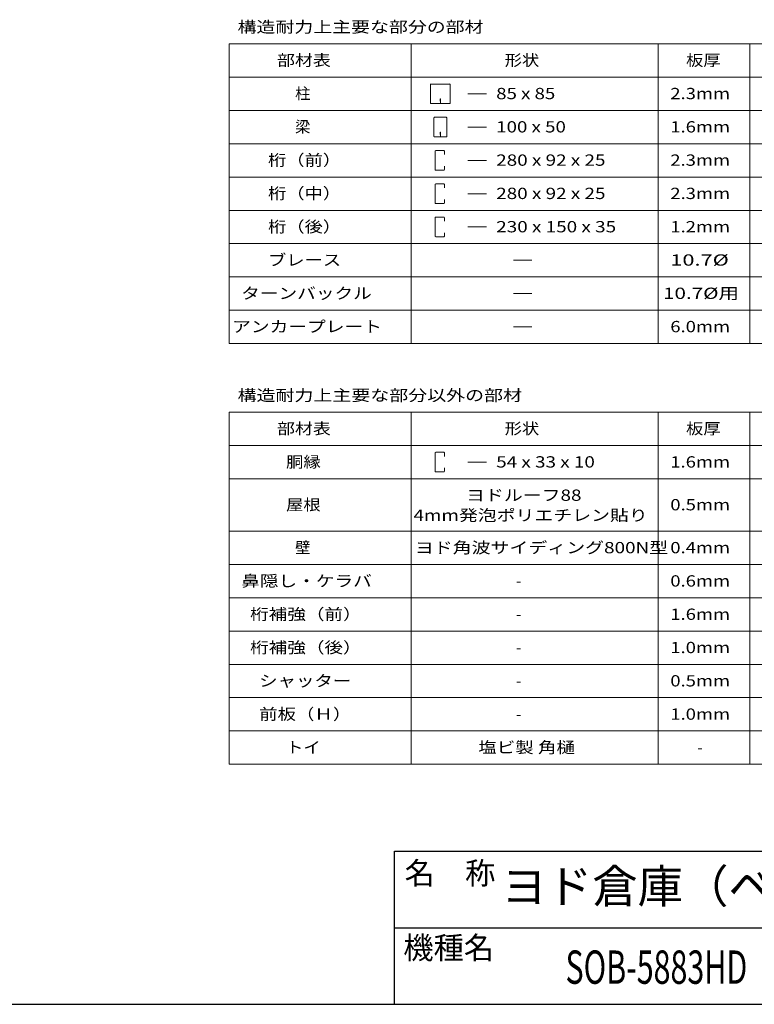
# Model space of a CAD drawing. Units: millimetres. Extents: x 400 to 33200, y 362 to 23385.
# Drawn here: x 16942 to 24890, y 828 to 11474 of the extents above; entities that cross this region are included whole.
import ezdxf
from ezdxf.enums import TextEntityAlignment as Align

# ---------------------------------------------------------------- set-up
doc = ezdxf.new("R2010")
doc.units = ezdxf.units.MM
doc.header["$LTSCALE"] = 80
for name, color, linetype in [('0-E', 7, 'Continuous'), ('NAME', 20, 'Continuous'), ('WAKUMOJI-01', 130, 'Continuous'), ('WAKUSEN-01', 50, 'Continuous'), ('WAKUSEN-02', 130, 'Continuous')]:
    doc.layers.add(name, color=color, linetype=linetype)
doc.styles.add('00', font='ROMANS', dxfattribs={"width": 0.666667, "bigfont": 'BIGFONT'})
doc.styles.add('01', font='ROMANS', dxfattribs={"height": 3, "bigfont": 'BIGFONT'})
doc.styles.add('WAKUMOJI', font='SIMPLEX', dxfattribs={"height": 3, "bigfont": 'BIGFONT'})
doc.styles.add('ＭＳ ゴシック', font='txt', dxfattribs={"height": 1})

msp = doc.modelspace()

# ---------------------------------------------------------------- linework, layer by layer
at = {"layer": '0-E', "color": 120, "linetype": 'Continuous', "lineweight": 5}
for p, q in [((19208, 7973), (19208, 11213)), ((19208, 11213), (32834, 11213)), ((21178, 7973), (21178, 11213)), ((23850, 7973), (23850, 11213)), ((24840, 7973), (24840, 11213)), ((19208, 10853), (32834, 10853)), ((19208, 10493), (32834, 10493)), ((19208, 10133), (32834, 10133)), ((19208, 9773), (32834, 9773)), ((19208, 9413), (32834, 9413)), ((19208, 9053), (32834, 9053)), ((19208, 9053), (32834, 9053)), ((19208, 8693), (32834, 8693)), ((19208, 8333), (32834, 8333)), ((19208, 7973), (32834, 7973)), ((19208, 3424), (19208, 7231)), ((19208, 7231), (32834, 7231)), ((21178, 3424), (21178, 7231)), ((23850, 3424), (23850, 7231)), ((24840, 3424), (24840, 7231)), ((19208, 6871), (32834, 6871)), ((19208, 6511), (32834, 6511)), ((19208, 5944), (32834, 5944)), ((19208, 5584), (32834, 5584)), ((19208, 5224), (32834, 5224)), ((19208, 4864), (32834, 4864)), ((19208, 4504), (32834, 4504)), ((19208, 4144), (32834, 4144)), ((19208, 3784), (32834, 3784)), ((19208, 3424), (32834, 3424))]:
    msp.add_line(p, q, dxfattribs=at)
at = {"layer": '0-E', "color": 200, "linetype": 'Continuous', "lineweight": 13}
for p, q in [((21387, 10573), (21387, 10773)), ((21393, 10779), (21593, 10779)), ((21599, 10773), (21599, 10573)), ((21593, 10567), (21393, 10567)), ((21491, 10617), (21491, 10592)), ((21496, 10617), (21491, 10617)), ((21493, 10567), (21493, 10604)), ((21496, 10567), (21496, 10617)), ((21424, 10213), (21424, 10413)), ((21555, 10419), (21431, 10419)), ((21562, 10413), (21562, 10213)), ((21491, 10257), (21491, 10232)), ((21496, 10257), (21491, 10257)), ((21493, 10207), (21493, 10244)), ((21496, 10207), (21496, 10257)), ((21555, 10207), (21431, 10207)), ((21437, 10053), (21437, 9853)), ((21530, 10059), (21443, 10059)), ((21537, 10016), (21537, 10053)), ((21443, 9847), (21530, 9847)), ((21537, 9853), (21537, 9891)), ((21437, 9693), (21437, 9493)), ((21530, 9699), (21443, 9699)), ((21537, 9656), (21537, 9693)), ((21443, 9487), (21530, 9487)), ((21537, 9493), (21537, 9531)), ((21437, 9333), (21437, 9133)), ((21530, 9339), (21443, 9339)), ((21537, 9296), (21537, 9333)), ((21537, 9133), (21537, 9171)), ((21443, 9127), (21530, 9127)), ((21437, 6791), (21437, 6591)), ((21530, 6797), (21443, 6797)), ((21537, 6753), (21537, 6791)), ((21537, 6591), (21537, 6628)), ((21443, 6585), (21530, 6585))]:
    msp.add_line(p, q, dxfattribs=at)
at = {"layer": '0-E', "color": 40, "linetype": 'Continuous', "lineweight": 9}
for p, q in [((21991, 10673), (21791, 10673)), ((21991, 10313), (21791, 10313)), ((21991, 9953), (21791, 9953)), ((21991, 9593), (21791, 9593)), ((21991, 9233), (21791, 9233)), ((22484, 8873), (22284, 8873)), ((22484, 8513), (22284, 8513)), ((22484, 8153), (22284, 8153)), ((21991, 6691), (21791, 6691))]:
    msp.add_line(p, q, dxfattribs=at)
at = {"layer": '0-E', "color": 200, "linetype": 'Continuous', "lineweight": 13}
for centre, start, end in [((21393, 10773), 90, 180), ((21593, 10773), 0, 90), ((21393, 10573), 180, 270), ((21593, 10573), 270, 0), ((21431, 10413), 90, 180), ((21555, 10413), 0, 90), ((21431, 10213), 180, 270), ((21555, 10213), 270, 0), ((21443, 10053), 90, 180), ((21530, 10053), 0, 90), ((21443, 9853), 180, 270), ((21530, 9853), 270, 0), ((21443, 9693), 90, 180), ((21530, 9693), 0, 90), ((21443, 9493), 180, 270), ((21530, 9493), 270, 0), ((21443, 9333), 90, 180), ((21530, 9333), 0, 90), ((21443, 9133), 180, 270), ((21530, 9133), 270, 0), ((21443, 6791), 90, 180), ((21530, 6791), 0, 90), ((21443, 6591), 180, 270), ((21530, 6591), 270, 0)]:
    msp.add_arc(centre, 6.5, start, end, dxfattribs=at)
at = {"layer": 'WAKUSEN-01'}
for p, q in [((20996, 2484), (33200, 2484)), ((20996, 828), (20996, 2484)), ((410, 828), (33190, 828))]:
    msp.add_line(p, q, dxfattribs=at)
at = {"layer": 'WAKUSEN-02'}
msp.add_line((20996, 1656), (27304, 1656), dxfattribs=at)

# ---------------------------------------------------------------- texts
at = {"layer": '0-E', "color": 7, "linetype": 'Continuous', "lineweight": 5, "style": 'ＭＳ ゴシック'}
for s, height, width, p in [('構造耐力上主要な部分の部材', 121.92, 1.230769, (19299, 11335)), ('部材表', 121.9, 1.166666, (19726, 10975)), ('形状', 121.9, 1.124998, (22189, 10975)), ('板厚', 121.9, 1.124998, (24151, 10975)), ('柱', 122, 1.000003, (19921, 10615)), ('85 x 85', 121.9, 1.214286, (22097, 10615)), ('2.3mm', 121.9, 1.199999, (23981, 10615)), ('梁', 122, 1.000003, (19921, 10255)), ('100 x 50', 121.9, 1.218749, (22097, 10255)), ('1.6mm', 121.9, 1.199999, (23981, 10255)), ('桁（前）', 121.9, 1.187501, (19629, 9895)), ('280 x 92 x 25', 121.92, 1.230769, (22097, 9895)), ('2.3mm', 121.9, 1.199999, (23981, 9895)), ('桁（中）', 121.9, 1.187501, (19629, 9535)), ('280 x 92 x 25', 121.92, 1.230769, (22097, 9535)), ('2.3mm', 121.9, 1.199999, (23981, 9535)), ('桁（後）', 121.9, 1.187501, (19629, 9175)), ('230 x 150 x 35', 121.92, 1.232143, (22097, 9175)), ('1.2mm', 121.9, 1.199999, (23981, 9175)), ('ブレース', 121.9, 1.187501, (19629, 8815)), ('10.7%%c', 121.9, 1.416667, (23981, 8815)), ('ターンバックル', 121.9, 1.214286, (19338, 8455)), ('10.7%%c用', 121.9, 1.34375, (23902, 8455)), ('アンカープレート', 121.9, 1.218749, (19240, 8095)), ('6.0mm', 121.9, 1.199999, (23981, 8095)), ('構造耐力上主要な部分以外の部材', 121.92, 1.233333, (19299, 7352)), ('部材表', 121.9, 1.166666, (19726, 6992)), ('形状', 121.9, 1.124998, (22189, 6992)), ('板厚', 121.9, 1.124998, (24151, 6992)), ('胴縁', 121.9, 1.124998, (19824, 6632)), ('54 x 33 x 10', 121.92, 1.229168, (22097, 6632)), ('1.6mm', 121.9, 1.199999, (23981, 6632)), ('ヨドルーフ88', 121.9, 1.229168, (21771, 6272)), ('屋根', 121.9, 1.124998, (19824, 6169)), ('0.5mm', 121.9, 1.199999, (23981, 6169)), ('4mm発泡ポリエチレン貼り', 121.92, 1.228261, (21202, 6055)), ('壁', 122, 1.000003, (19921, 5705)), ('ヨド角波サイディング800N型', 121.92, 1.230769, (21217, 5705)), ('0.4mm', 121.9, 1.199999, (23981, 5705)), ('鼻隠し・ケラバ', 121.9, 1.214286, (19338, 5345)), ('0.6mm', 121.9, 1.199999, (23981, 5345)), ('-', 122, 1.000003, (22311, 5345)), ('桁補強（前）', 121.9, 1.208333, (19435, 4985)), ('-', 122, 1.000003, (22311, 4985)), ('1.6mm', 121.9, 1.199999, (23981, 4985)), ('桁補強（後）', 121.9, 1.208333, (19435, 4625)), ('1.0mm', 121.9, 1.199999, (23981, 4625)), ('-', 122, 1.000003, (22311, 4625)), ('シャッター', 121.9, 1.199999, (19532, 4265)), ('0.5mm', 121.9, 1.199999, (23981, 4265)), ('-', 122, 1.000003, (22311, 4265)), ('前板（Ｈ）', 121.9, 1.199999, (19532, 3905)), ('-', 122, 1.000003, (22311, 3905)), ('1.0mm', 121.9, 1.199999, (23981, 3905)), ('トイ', 121.9, 1.124998, (19824, 3545)), ('塩ビ製 角樋', 121.9, 1.204546, (21903, 3545)), ('-', 122, 1.000003, (24273, 3545))]:
    msp.add_text(s, height=height, dxfattribs=dict(at, width=width)).set_placement(p)
at = {"layer": 'NAME', "style": '01'}
msp.add_text('ヨド倉庫（ベタ基礎）', height=360, dxfattribs=at).set_placement((24610, 2058), align=Align.MIDDLE)
at = {"layer": 'NAME', "style": '00', "width": 0.67}
msp.add_text('SOB-5883HD', height=360, dxfattribs=at).set_placement((24814, 1050), align=Align.RIGHT)
at = {"layer": 'WAKUMOJI-01', "style": 'WAKUMOJI'}
for s, p in [('名\u3000称', (21106, 2126)), ('名\u3000称', (21106, 2126)), ('機種名', (21092, 1319)), ('機種名', (21092, 1319))]:
    msp.add_text(s, height=240, dxfattribs=at).set_placement(p)

doc.saveas('drawing.dxf')
